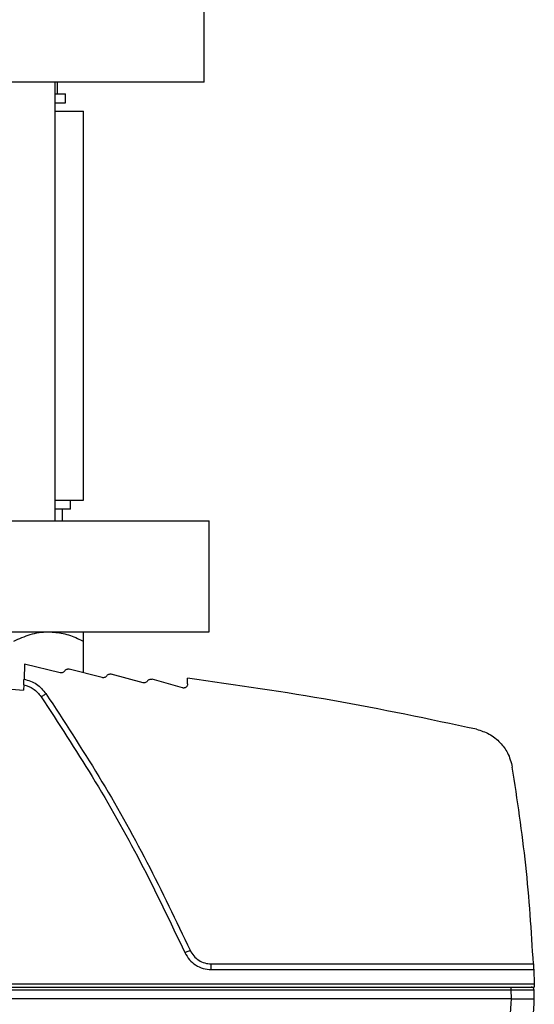
# Model space of a CAD drawing. Units: inches. Extents: x 0.4 to 10.6, y 0.4 to 8.1.
# Drawn here: x 7.7 to 7.9, y 3.1 to 3.4 of the extents above; entities that cross this region are included whole.
import ezdxf

# ---------------------------------------------------------------- set-up
doc = ezdxf.new("R2010")
doc.units = ezdxf.units.IN
doc.header["$MEASUREMENT"] = 0

msp = doc.modelspace()

# ---------------------------------------------------------------- linework, layer by layer
at = {"color": 7, "linetype": 'Continuous', "lineweight": 25}
for p, q in [((7.77993, 3.35331), (7.77993, 3.38331)), ((7.77993, 3.35331), (7.53993, 3.35331)), ((7.73961, 3.23461), (7.73961, 3.35331)), ((7.74025, 3.35016), (7.74025, 3.35331)), ((7.73961, 3.35016), (7.74243, 3.35016)), ((7.74243, 3.34766), (7.74243, 3.35016)), ((7.73961, 3.34766), (7.74243, 3.34766)), ((7.73961, 3.34545), (7.74726, 3.34545)), ((7.74726, 3.24026), (7.74726, 3.34545)), ((7.73961, 3.24026), (7.74726, 3.24026)), ((7.74377, 3.23776), (7.74377, 3.24026)), ((7.74377, 3.23776), (7.73961, 3.23776)), ((7.74159, 3.23461), (7.74159, 3.23776)), ((7.54127, 3.23461), (7.78127, 3.23461)), ((7.78127, 3.20461), (7.78127, 3.23461)), ((7.54127, 3.20461), (7.78127, 3.20461)), ((7.74721, 3.20211), (7.74721, 3.19356)), ((7.73134, 3.19591), (7.7312, 3.19185)), ((7.741, 3.19356), (7.73134, 3.19591)), ((7.75236, 3.19224), (7.74341, 3.19454)), ((7.76338, 3.19086), (7.75477, 3.19319)), ((7.73114, 3.1903), (7.73109, 3.18882)), ((7.77403, 3.18945), (7.76581, 3.19178)), ((7.77543, 3.19051), (7.77543, 3.19206)), ((7.78183, 3.11479), (7.86892, 3.11479)), ((7.78183, 3.11327), (7.86899, 3.11327)), ((7.86899, 3.11327), (7.86915, 3.10933)), ((7.45978, 3.10778), (7.86277, 3.10778)), ((7.54375, 3.10854), (7.86915, 3.10854)), ((7.86915, 3.10933), (7.54409, 3.10933)), ((7.86277, 3.10778), (7.86285, 3.10539)), ((7.86915, 3.10539), (7.86907, 3.10778)), ((7.86915, 3.10933), (7.86915, 3.10854)), ((7.86285, 3.10539), (7.4597, 3.10539))]:
    msp.add_line(p, q, dxfattribs=at)
for points, knots in [([(7.72845, 3.20211), (7.72991, 3.20276), (7.73288, 3.2041), (7.73612, 3.2046), (7.73779, 3.20461), (7.73783, 3.20461)], [0, 0, 0, 0, 0.484546, 0.986748, 1, 1, 1, 1]), ([(7.73783, 3.20461), (7.73914, 3.20451), (7.74182, 3.20432), (7.74493, 3.2032), (7.7467, 3.20235), (7.74721, 3.20211)], [0, 0, 0, 0, 0.4066349, 0.8279722, 1, 1, 1, 1]), ([(7.74721, 3.20461), (7.74721, 3.2046), (7.74721, 3.20459), (7.74721, 3.20418), (7.74721, 3.20317), (7.74721, 3.20237), (7.74721, 3.20211)], [0, 0, 0, 0, 0.066921, 0.435837, 0.815267, 1, 1, 1, 1]), ([(7.7422, 3.19405), (7.74213, 3.19395), (7.74199, 3.19377), (7.74168, 3.19359), (7.74134, 3.1935), (7.74111, 3.19354), (7.741, 3.19356)], [0, 0, 0, 0, 0.249366, 0.500187, 0.749926, 1, 1, 1, 1]), ([(7.7422, 3.19405), (7.74227, 3.19415), (7.74242, 3.19434), (7.74274, 3.19452), (7.74308, 3.19459), (7.7433, 3.19455), (7.74341, 3.19454)], [0, 0, 0, 0, 0.266338, 0.521778, 0.766327, 1, 1, 1, 1]), ([(7.75356, 3.19271), (7.75364, 3.19281), (7.75379, 3.193), (7.75411, 3.19317), (7.75445, 3.19324), (7.75467, 3.1932), (7.75477, 3.19319)], [0, 0, 0, 0, 0.265692, 0.520915, 0.76568, 1, 1, 1, 1]), ([(7.5919, 3.1889), (7.60348, 3.18968), (7.62666, 3.19125), (7.6615, 3.19183), (7.69634, 3.19121), (7.71951, 3.18962), (7.73109, 3.18882)], [0, 0, 0, 0, 0.249932, 0.5, 0.750065, 1, 1, 1, 1]), ([(7.73114, 3.1903), (7.73114, 3.19032), (7.73114, 3.19037), (7.73116, 3.19073), (7.73117, 3.19124), (7.73119, 3.19164), (7.7312, 3.19185)], [0, 0, 0, 0, 0.250231, 0.499742, 0.749435, 1, 1, 1, 1]), ([(7.73114, 3.1903), (7.73203, 3.19), (7.7339, 3.18936), (7.73517, 3.18785), (7.73582, 3.18706)], [0, 0, 0, 0, 0.478667, 1, 1, 1, 1]), ([(7.7312, 3.19185), (7.73238, 3.19148), (7.73474, 3.19074), (7.73633, 3.18884), (7.73713, 3.18789)], [0, 0, 0, 0, 0.499998, 1, 1, 1, 1]), ([(7.75356, 3.19271), (7.75349, 3.19262), (7.75335, 3.19244), (7.75304, 3.19227), (7.7527, 3.19218), (7.75247, 3.19222), (7.75236, 3.19224)], [0, 0, 0, 0, 0.2493639, 0.5001838, 0.7499257, 1, 1, 1, 1]), ([(7.76459, 3.19132), (7.76452, 3.19123), (7.76438, 3.19105), (7.76407, 3.19088), (7.76372, 3.19081), (7.7635, 3.19085), (7.76338, 3.19086)], [0, 0, 0, 0, 0.249363, 0.500181, 0.749925, 1, 1, 1, 1]), ([(7.76459, 3.19132), (7.76467, 3.19142), (7.76482, 3.19161), (7.76514, 3.19177), (7.76548, 3.19184), (7.7657, 3.1918), (7.76581, 3.19178)], [0, 0, 0, 0, 0.265075, 0.520092, 0.765062, 1, 1, 1, 1]), ([(7.77543, 3.19051), (7.77543, 3.19043), (7.77542, 3.19026), (7.77533, 3.19002), (7.77519, 3.1898), (7.775, 3.18963), (7.77478, 3.1895), (7.77454, 3.18942), (7.77428, 3.1894), (7.77411, 3.18943), (7.77403, 3.18945)], [0, 0, 0, 0, 0.125023, 0.250096, 0.374851, 0.500096, 0.624919, 0.750033, 0.874842, 1, 1, 1, 1]), ([(7.85353, 3.17825), (7.84059, 3.18099), (7.81472, 3.18647), (7.78853, 3.1902), (7.77543, 3.19206)], [0, 0, 0, 0, 0.5000023, 1, 1, 1, 1]), ([(7.73582, 3.18706), (7.73585, 3.18707), (7.73591, 3.18709), (7.73626, 3.18731), (7.73668, 3.18759), (7.73698, 3.18779), (7.73713, 3.18789)], [0, 0, 0, 0, 0.2796187, 0.5592607, 0.7796372, 1, 1, 1, 1]), ([(7.73713, 3.18789), (7.74197, 3.18048), (7.75166, 3.16565), (7.76468, 3.14246), (7.77229, 3.12647), (7.7761, 3.11847)], [0, 0, 0, 0, 0.333306, 0.666684, 1, 1, 1, 1]), ([(7.73582, 3.18706), (7.7405, 3.17992), (7.75, 3.16539), (7.76302, 3.14231), (7.77074, 3.12611), (7.77466, 3.11788)], [0, 0, 0, 0, 0.322277, 0.65561, 1, 1, 1, 1]), ([(7.85353, 3.17825), (7.85469, 3.17789), (7.85708, 3.17715), (7.85994, 3.17484), (7.86222, 3.17178), (7.86286, 3.16936), (7.86321, 3.16803)], [0, 0, 0, 0, 0.242945, 0.499944, 0.725146, 1, 1, 1, 1]), ([(7.86892, 3.11479), (7.86835, 3.1237), (7.86723, 3.14153), (7.86455, 3.1592), (7.86321, 3.16803)], [0, 0, 0, 0, 0.500002, 1, 1, 1, 1]), ([(7.77466, 3.11788), (7.77469, 3.11788), (7.77474, 3.11789), (7.77507, 3.11802), (7.77554, 3.11822), (7.77591, 3.11839), (7.7761, 3.11847)], [0, 0, 0, 0, 0.249991, 0.5, 0.750009, 1, 1, 1, 1]), ([(7.7761, 3.11847), (7.77639, 3.11795), (7.77698, 3.1169), (7.77838, 3.11572), (7.78003, 3.11494), (7.78123, 3.11484), (7.78183, 3.11479)], [0, 0, 0, 0, 0.250002, 0.500001, 0.75, 1, 1, 1, 1]), ([(7.77466, 3.11788), (7.77506, 3.11718), (7.7758, 3.11587), (7.77756, 3.11441), (7.77959, 3.11345), (7.78109, 3.11333), (7.78183, 3.11327)], [0, 0, 0, 0, 0.263797, 0.500063, 0.753543, 1, 1, 1, 1]), ([(7.86892, 3.11479), (7.86892, 3.11467), (7.86893, 3.11444), (7.86895, 3.11407), (7.86897, 3.11367), (7.86898, 3.11333), (7.86899, 3.11329), (7.86899, 3.11327)], [0, 0, 0, 0, 0.146978, 0.27957, 0.500749, 0.755243, 1, 1, 1, 1]), ([(7.86277, 3.10778), (7.8632, 3.10778), (7.86405, 3.10779), (7.86562, 3.10779), (7.86733, 3.10779), (7.86848, 3.10779), (7.86899, 3.10779), (7.86904, 3.10778), (7.86907, 3.10778)], [0, 0, 0, 0, 0.130505, 0.257521, 0.5, 0.742472, 0.869489, 1, 1, 1, 1]), ([(7.86285, 3.10539), (7.86249, 3.09831), (7.86176, 3.08415), (7.86044, 3.07003), (7.85978, 3.06297)], [0, 0, 0, 0, 0.500013, 1, 1, 1, 1]), ([(7.86285, 3.10539), (7.86328, 3.10539), (7.86413, 3.10539), (7.86571, 3.10539), (7.86742, 3.10539), (7.86856, 3.10539), (7.86907, 3.10539), (7.86912, 3.10539), (7.86915, 3.10539)], [0, 0, 0, 0, 0.1306895, 0.2577671, 0.5000135, 0.7427938, 0.8697285, 1, 1, 1, 1]), ([(7.86605, 3.06256), (7.86671, 3.06969), (7.86804, 3.08395), (7.86878, 3.09824), (7.86915, 3.10539)], [0, 0, 0, 0, 0.500003, 1, 1, 1, 1])]:
    msp.add_open_spline(points, degree=3, knots=knots, dxfattribs=at)
for points in [[(7.78183, 3.11327), (7.78183, 3.11329), (7.78183, 3.11333), (7.78183, 3.11368), (7.78183, 3.11418), (7.78183, 3.11459), (7.78183, 3.11479)], [(7.86277, 3.10854), (7.86277, 3.10853), (7.86277, 3.10851), (7.86277, 3.10833), (7.86277, 3.10808), (7.86277, 3.10788), (7.86277, 3.10778)], [(7.86907, 3.10778), (7.86905, 3.10788), (7.86902, 3.10808), (7.86884, 3.10833), (7.86858, 3.10851), (7.86838, 3.10853), (7.86828, 3.10854)]]:
    msp.add_open_spline(points, degree=3, dxfattribs=at)

doc.saveas('drawing.dxf')
